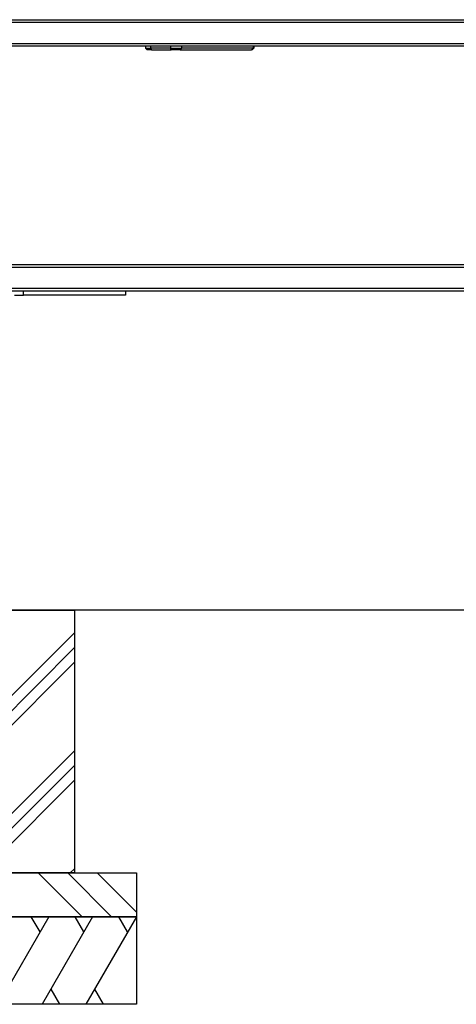
# Model space of a CAD drawing. Extents: x 0 to 8400, y 0 to 5940.
# Drawn here: x 1814 to 2313, y 1032 to 2157 of the extents above; entities that cross this region are included whole.
import ezdxf

# ---------------------------------------------------------------- set-up
doc = ezdxf.new("R2010")
doc.units = 0
doc.header["$LTSCALE"] = 6
for name, color, linetype in [('P001', 131, 'CONTINUOUS'), ('P019', 71, 'CONTINUOUS'), ('P901', 135, 'CONTINUOUS'), ('P919', 75, 'CONTINUOUS'), ('P_7THICK', 7, 'CONTINUOUS')]:
    doc.layers.add(name, color=color, linetype=linetype)

msp = doc.modelspace()

# ---------------------------------------------------------------- hatches: boundary and pattern name
at = {"layer": 'P919', "linetype": 'Continuous'}
h = msp.add_hatch(dxfattribs=at)
h.set_pattern_fill('PLAST', color=256, scale=15, angle=45, style=0)
h.set_pattern_definition([(45, (-7988.51, -225.455), (-67.3519, 67.3519), []), (45, (-7996.93, -217.04), (-67.3519, 67.3519), []), (45, (-8005.35, -208.62), (-67.3519, 67.3519), [])])
h.paths.add_polyline_path([(1049.84, 1482.35), (1049.84, 1182.35), (1876.8, 1182.35), (1876.8, 1482.35)])
at = {"layer": 'P919'}
h = msp.add_hatch(dxfattribs=at)
h.set_pattern_fill('PLAST', color=256, scale=30, angle=315, style=0)
h.set_pattern_definition([(315, (-1603.59, -767), (134.704, 134.704), []), (315, (-1586.75, -750.16), (134.704, 134.704), []), (315, (-1569.91, -733.32), (134.704, 134.704), [])])
h.paths.add_polyline_path([(999.84, 1182.35), (1947.51, 1182.35), (1947.51, 1132.35), (999.84, 1132.35)])

# ---------------------------------------------------------------- linework, layer by layer
at = {"layer": 'P001'}
for p, q in [((1535.29, 2156.85), (2482.01, 2156.85)), ((1536, 2126.85), (2484.63, 2126.85)), ((1957.97, 2126.85), (1957.97, 2124.35)), ((2081.65, 2126.85), (2081.65, 2124.35)), ((1959.97, 2122.35), (1957.97, 2124.35)), ((1957.97, 2124.35), (1964.14, 2124.35)), ((1964.91, 2122.35), (1959.97, 2122.35)), ((1986.31, 2124.35), (1964.14, 2124.35)), ((1964.91, 2122.35), (1987.08, 2122.35)), ((1986.31, 2124.35), (1999.38, 2124.35)), ((1997.53, 2122.35), (1987.08, 2122.35)), ((1997.53, 2122.35), (2079.04, 2122.35)), ((2080.89, 2124.35), (1999.38, 2124.35)), ((2079.65, 2122.35), (2079.04, 2122.35)), ((2079.65, 2122.35), (2081.65, 2124.35)), ((2080.89, 2124.35), (2081.65, 2124.35)), ((2480.91, 1876.85), (1202.94, 1876.85)), ((2480.91, 1846.85), (1203.65, 1846.85)), ((1818.75, 1842.35), (1818.75, 1846.85)), ((1935.09, 1846.85), (1935.09, 1842.35)), ((1808.3, 1842.35), (1818.75, 1842.35)), ((1935.09, 1842.35), (1818.75, 1842.35))]:
    msp.add_line(p, q, dxfattribs=at)
at = {"layer": 'P019'}
for points in [[(1049.84, 1482.35), (1876.8, 1482.35), (1876.8, 1182.35), (1049.84, 1182.35)], [(999.84, 1182.35), (1947.51, 1182.35), (1947.51, 1132.35), (999.84, 1132.35)], [(999.84, 1132.35), (1947.51, 1132.35), (1947.51, 1032.35), (999.84, 1032.35)]]:
    msp.add_lwpolyline(points, close=True, dxfattribs=at)
at = {"layer": 'P901'}
for p, q in [((1533.69, 2153.85), (2482.27, 2153.85)), ((1533.64, 2129.85), (2484.37, 2129.85)), ((1964.14, 2124.35), (1964.14, 2126.85)), ((1986.31, 2126.85), (1986.31, 2124.35)), ((1999.38, 2124.35), (1999.38, 2126.85)), ((2080.89, 2126.85), (2080.89, 2124.35)), ((1964.91, 2122.35), (1964.14, 2124.35)), ((1987.08, 2122.35), (1986.31, 2124.35)), ((1999.38, 2124.35), (1997.53, 2122.35)), ((2079.04, 2122.35), (2080.89, 2124.35)), ((2480.91, 1873.85), (1200.82, 1873.85)), ((2480.91, 1849.85), (1200.82, 1849.85))]:
    msp.add_line(p, q, dxfattribs=at)
at = {"layer": 'P919'}
for p, q in [((1847.51, 1132.35), (1789.77, 1032.35)), ((1837.51, 1115.03), (1827.51, 1132.35)), ((1897.51, 1132.35), (1839.77, 1032.35)), ((1887.51, 1115.03), (1877.51, 1132.35)), ((1947.51, 1132.35), (1889.77, 1032.35)), ((1937.51, 1115.03), (1927.51, 1132.35)), ((1849.77, 1049.67), (1859.77, 1032.35)), ((1899.77, 1049.67), (1909.77, 1032.35))]:
    msp.add_line(p, q, dxfattribs=at)
at = {"layer": 'P_7THICK'}
msp.add_line((4132.75, 1482.35), (948.82, 1482.35), dxfattribs=at)

doc.saveas('drawing.dxf')
